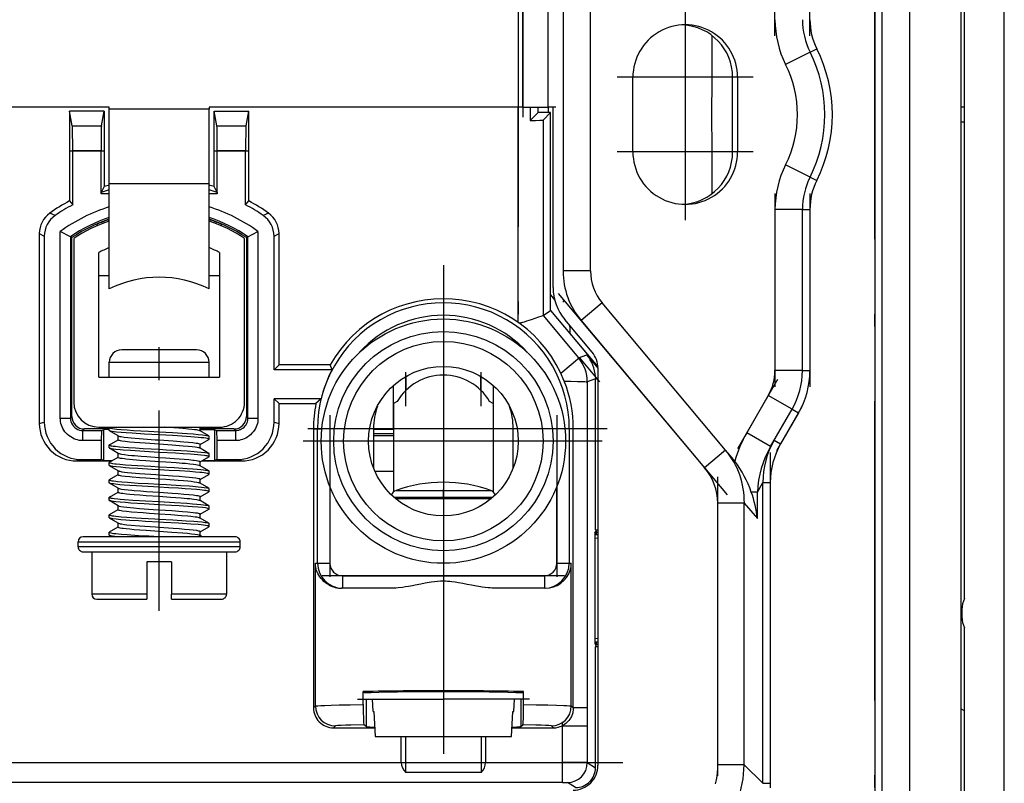
# Model space of a CAD drawing. Extents: x 0 to 420, y 0 to 297.
# Drawn here: x 269 to 308, y 100 to 131 of the extents above; entities that cross this region are included whole.
import ezdxf

# ---------------------------------------------------------------- set-up
doc = ezdxf.new("R2010")
doc.units = 0
doc.linetypes.add('DASHDOT', pattern=[18.5, 12, -3, 0.5, -3])
doc.layers.get('0').update_dxf_attribs({"linetype": 'CONTINUOUS'})

msp = doc.modelspace()

# ---------------------------------------------------------------- linework, layer by layer
at = {"color": 7, "linetype": 'DASHDOT'}
for p, q in [((303.243774, 84.95961), (303.243774, 168.95961)), ((304.643768, 168.959656), (304.643768, 84.959053)), ((299.243774, 130.119873), (299.243774, 137.875534)), ((300.643768, 130.119873), (300.643768, 137.875534)), ((288.939911, 134.459641), (288.939911, 117.16478)), ((290.743774, 134.48613), (290.743774, 119.432587)), ((289.131287, 131.659653), (289.131287, 126.859047)), ((295.643768, 131.189606), (295.643768, 125.729607)), ((298.373779, 128.45961), (292.913788, 128.45961)), ((295.643768, 128.189606), (295.643768, 122.729607)), ((270.943848, 125.510925), (272.343719, 125.510925)), ((276.743866, 125.510925), (278.143707, 125.510925)), ((298.373779, 125.45961), (292.913788, 125.45961)), ((299.243774, 123.799393), (299.243774, 116.043129)), ((300.643768, 123.799393), (300.643768, 116.043129)), ((285.943787, 120.92337), (285.943787, 107.795837)), ((285.943787, 120.229607), (285.943787, 107.489609)), ((297.332855, 111.706696), (290.556152, 119.782837)), ((274.543793, 116.311417), (274.543793, 117.631409)), ((291.401855, 117.207687), (292.211243, 116.243126)), ((284.443787, 115.257996), (284.443787, 116.62339)), ((287.443787, 116.623444), (287.443787, 115.257446)), ((299.347687, 116.33403), (297.743469, 113.555458)), ((274.543793, 107.051758), (274.543793, 115.087608)), ((299.320892, 113.48764), (300.337982, 115.249283)), ((281.394623, 114.899658), (281.394623, 108.419052)), ((290.49295, 114.899658), (290.49295, 108.419052)), ((292.507538, 114.359604), (279.380005, 114.359604)), ((292.313782, 113.859604), (279.573792, 113.859604)), ((299.049591, 113.40509), (299.049591, 98.927155)), ((296.943787, 112.42762), (296.943787, 99.827515)), ((285.943787, 111.527122), (285.943787, 111.916939)), ((285.943787, 109.654602), (285.943787, 101.314606)), ((290.802643, 108.45961), (281.08493, 108.45961)), ((290.716797, 100.815704), (290.716797, 102.594566)), ((264.02301, 100.966507), (293.143494, 100.966507))]:
    msp.add_line(p, q, dxfattribs=at)
at = {"color": 7}
for p, q in [((308.441162, 84.960854), (308.441162, 168.958359)), ((306.693787, 164.309601), (306.693787, 89.609604)), ((303.243774, 161.95961), (303.243774, 91.95961)), ((303.543793, 91.95961), (303.543793, 161.95961)), ((304.643768, 161.95961), (304.643768, 91.95961)), ((306.843781, 107.545494), (306.843781, 146.373718)), ((290.743774, 133.231659), (290.743774, 120.687546)), ((291.843781, 120.687546), (291.843781, 133.231659)), ((289.131287, 127.259598), (289.131287, 131.259613)), ((290.131134, 131.259613), (290.131134, 127.259598)), ((300.650848, 129.467468), (300.919067, 129.601807)), ((300.650848, 129.467468), (299.667297, 128.974854)), ((293.543793, 125.45961), (293.543793, 128.45961)), ((297.543793, 125.45961), (297.543793, 128.45961)), ((297.743774, 128.45961), (297.743774, 125.45961)), ((272.543793, 127.259598), (241.756271, 127.259598)), ((272.543793, 127.1716), (272.543793, 127.259598)), ((276.543793, 127.1716), (272.543793, 127.1716)), ((272.543793, 124.191147), (272.543793, 127.1716)), ((289.131287, 127.259598), (276.543793, 127.259598)), ((276.543793, 127.259598), (276.543793, 127.1716)), ((276.543793, 124.191147), (276.543793, 127.1716)), ((288.939911, 118.622604), (288.939911, 127.259659)), ((289.131287, 127.259598), (290.131134, 127.259598)), ((289.424805, 127.259598), (289.424805, 126.724739)), ((289.743774, 127.043823), (289.743774, 127.259598)), ((290.449158, 127.259598), (290.131134, 127.259598)), ((290.143768, 127.259598), (290.143768, 127.043945)), ((290.343781, 120.023453), (290.343781, 127.259598)), ((306.843781, 127.259605), (306.693787, 127.259605)), ((270.943787, 127.092171), (270.943787, 123.493958)), ((272.343781, 127.092171), (270.943787, 127.092171)), ((271.060516, 126.507118), (270.943787, 127.092171)), ((272.227051, 126.507118), (272.343781, 127.092171)), ((272.343781, 127.092171), (272.343781, 124.07695)), ((276.743774, 124.07695), (276.743774, 127.092171)), ((276.743774, 127.092171), (278.143768, 127.092171)), ((276.860504, 126.507118), (276.743774, 127.092171)), ((278.027069, 126.507118), (278.143768, 127.092171)), ((278.143768, 123.493958), (278.143768, 127.092171)), ((289.743774, 127.043823), (289.424805, 126.724739)), ((290.243774, 127.043976), (289.743774, 127.043823)), ((290.243774, 127.043976), (289.939758, 126.739853)), ((290.243774, 119.103546), (290.243774, 127.043976)), ((271.060516, 126.507118), (272.227051, 126.507118)), ((276.860504, 126.507118), (278.027069, 126.507118)), ((289.939758, 126.739853), (289.939758, 118.89827)), ((306.843781, 126.659607), (306.693787, 126.659607)), ((271.076447, 123.339256), (271.076447, 125.510925)), ((272.211121, 125.510925), (271.076447, 125.510925)), ((272.211121, 123.780006), (272.211121, 125.510925)), ((276.876434, 123.780006), (276.876434, 125.510925)), ((278.011108, 125.510925), (276.876434, 125.510925)), ((278.011108, 123.339256), (278.011108, 125.510925)), ((300.650848, 124.451752), (299.667297, 124.944366)), ((300.650848, 124.451752), (300.919067, 124.317398)), ((272.343781, 124.07695), (272.213379, 123.830276)), ((272.543793, 119.976067), (272.543793, 124.191147)), ((272.543793, 124.191147), (276.543793, 124.191147)), ((276.543793, 119.976067), (276.543793, 124.191147)), ((276.874176, 123.830276), (276.743774, 124.07695)), ((272.213379, 123.830276), (272.211121, 123.780006)), ((272.543793, 123.780006), (272.211121, 123.780006)), ((276.876434, 123.780006), (276.543793, 123.780006)), ((276.874176, 123.830276), (276.876434, 123.780006)), ((270.943787, 123.493958), (271.076447, 123.339256)), ((278.011108, 123.339256), (278.143768, 123.493958)), ((270.370636, 122.911545), (270.158508, 123.006241)), ((278.929077, 123.006241), (278.716919, 122.911545)), ((299.243774, 123.15303), (299.243774, 116.689987)), ((300.343781, 123.15303), (299.243774, 123.15303)), ((300.343781, 116.689987), (300.343781, 123.15303)), ((300.343781, 123.15303), (300.643768, 123.15303)), ((300.643768, 123.15303), (300.643768, 116.689987)), ((272.043793, 122.559235), (272.043793, 122.495026)), ((277.043793, 122.495041), (277.043793, 122.559235)), ((269.73703, 122.190765), (269.73703, 114.564461)), ((269.73703, 122.190765), (269.936035, 122.086914)), ((269.936035, 122.086914), (269.936035, 114.617523)), ((270.579681, 114.785797), (270.579681, 122.271301)), ((270.983185, 122.061829), (270.579681, 122.271301)), ((270.983185, 122.061829), (270.983185, 114.785797)), ((271.046021, 122.02845), (270.983185, 122.061829)), ((278.041565, 122.02845), (278.10437, 122.061829)), ((278.10437, 122.061829), (278.507874, 122.271301)), ((278.10437, 114.785797), (278.10437, 122.061829)), ((278.507874, 122.271301), (278.507874, 114.785797)), ((279.15152, 122.086914), (279.350525, 122.190765)), ((279.15152, 116.718437), (279.15152, 122.086914)), ((279.350525, 116.91745), (279.350525, 122.190765)), ((271.046021, 114.848625), (271.046021, 122.02845)), ((271.118774, 121.989525), (271.118774, 115.421417)), ((277.968781, 115.421417), (277.968781, 121.989525)), ((278.041565, 122.02845), (278.041565, 114.848625)), ((272.118774, 116.421417), (272.118774, 121.421341)), ((272.543793, 121.006287), (272.543793, 121.621414)), ((276.968781, 121.421341), (276.968781, 116.421417)), ((272.118774, 120.506287), (272.543793, 120.506287)), ((276.543793, 120.506287), (276.968781, 120.506287)), ((291.843781, 120.687546), (290.743774, 120.687546)), ((290.243774, 119.726212), (290.404388, 119.53479)), ((292.311707, 119.40197), (291.469055, 118.694901)), ((297.262604, 113.501694), (292.311707, 119.40197)), ((289.939331, 118.898224), (291.365662, 117.198746)), ((289.939758, 118.89827), (290.243774, 119.103546)), ((290.243774, 119.103546), (292.142303, 116.840988)), ((291.909821, 117.429169), (290.811707, 118.737877)), ((291.018463, 118.439064), (291.016998, 118.493195)), ((291.469055, 118.694901), (296.419952, 112.794632)), ((291.018463, 118.439064), (291.018463, 118.180298)), ((291.018463, 118.180298), (291.778473, 117.274567)), ((274.543793, 117.521408), (273.043793, 117.521408)), ((276.043793, 117.521408), (274.543793, 117.521408)), ((291.365662, 117.198746), (291.699066, 117.320099)), ((291.699066, 117.320099), (292.143768, 116.790131)), ((272.543793, 117.021408), (274.543793, 117.021408)), ((272.543793, 116.421417), (272.543793, 117.021408)), ((274.543793, 117.021408), (276.543793, 117.021408)), ((276.543793, 116.421417), (276.543793, 117.021408)), ((279.15152, 116.718437), (279.350525, 116.91745)), ((281.404236, 116.91745), (279.350525, 116.91745)), ((281.47699, 116.718437), (281.404236, 116.91745)), ((281.47699, 116.718437), (279.15152, 116.718437)), ((292.143768, 116.786385), (292.143768, 100.859604)), ((300.343781, 116.689987), (299.243774, 116.689987)), ((300.343781, 116.689987), (300.643768, 116.689987)), ((272.118774, 116.421417), (276.968781, 116.421417)), ((284.443787, 116.457687), (284.443787, 115.899902)), ((287.443787, 115.899902), (287.443787, 116.457687)), ((291.716492, 116.234772), (291.714447, 114.359604)), ((292.043793, 116.353889), (291.716492, 116.234772)), ((292.143799, 116.323502), (292.040955, 116.44606)), ((292.040955, 116.44606), (292.043793, 116.353889)), ((292.043793, 110.304886), (292.043793, 116.353889)), ((283.943787, 115.371773), (283.943787, 116.095673)), ((283.943787, 114.321533), (283.943787, 116.09565)), ((287.943787, 116.095673), (287.943787, 115.371773)), ((279.350525, 115.364395), (279.15152, 115.5634)), ((281.037964, 115.5634), (279.15152, 115.5634)), ((279.15152, 114.617523), (279.15152, 115.5634)), ((279.350525, 115.364395), (280.831024, 115.364395)), ((279.350525, 114.564461), (279.350525, 115.364395)), ((281.037964, 115.5634), (280.831024, 115.364395)), ((283.943787, 115.371773), (283.943787, 111.825134)), ((284.091431, 115.45108), (283.944, 115.371902)), ((287.943542, 115.37191), (287.796143, 115.45108)), ((287.943787, 115.371773), (287.943787, 111.825142)), ((298.97583, 115.68998), (298.115295, 114.199509)), ((299.928467, 115.139984), (298.97583, 115.68998)), ((299.067932, 113.649506), (299.928467, 115.139984)), ((300.188263, 114.989983), (299.470612, 113.746941)), ((299.928467, 115.139984), (300.188263, 114.989983)), ((269.73703, 114.564461), (269.936035, 114.617523)), ((270.579681, 114.785797), (270.983185, 114.785797)), ((270.983185, 114.785797), (271.046021, 114.848625)), ((278.041565, 114.848625), (278.10437, 114.785797)), ((278.10437, 114.785797), (278.507874, 114.785797)), ((279.15152, 114.617523), (279.350525, 114.564461)), ((271.54599, 114.348648), (271.483154, 114.285812)), ((271.483154, 114.285812), (272.229065, 114.285812)), ((271.483154, 113.882324), (271.483154, 114.285812)), ((272.543793, 114.348648), (271.54599, 114.348648)), ((272.118774, 114.421417), (276.968781, 114.421417)), ((272.229065, 114.285812), (272.218567, 113.882324)), ((272.229065, 114.285812), (272.323395, 114.317245)), ((272.323395, 113.089813), (272.323395, 114.317245)), ((272.543793, 114.28511), (272.543793, 114.407883)), ((272.904327, 114.070419), (272.552307, 114.274765)), ((276.535217, 114.068077), (276.18338, 114.272331)), ((276.193787, 114.259735), (276.193787, 114.42141)), ((277.541565, 114.348648), (276.193787, 114.348648)), ((276.76416, 114.317245), (276.858521, 114.285812)), ((276.76416, 114.317245), (276.76416, 113.089813)), ((276.868988, 113.882324), (276.858521, 114.285812)), ((276.858521, 114.285812), (277.604401, 114.285812)), ((277.604401, 114.285812), (277.541565, 114.348648)), ((277.604401, 114.285812), (277.604401, 113.882324)), ((280.733215, 114.359604), (280.733215, 103.159431)), ((280.733215, 114.359604), (280.894714, 114.359604)), ((280.894714, 108.95961), (280.894714, 114.359604)), ((280.894714, 114.359604), (281.069366, 114.359604)), ((283.143768, 114.359604), (283.143768, 112.782578)), ((283.943787, 114.321533), (283.143799, 114.321533)), ((283.943787, 114.148468), (283.143799, 114.148468)), ((288.743774, 112.78257), (288.743774, 114.359604)), ((290.992828, 114.359604), (290.818207, 114.359604)), ((291.154358, 114.359604), (290.992828, 114.359604)), ((290.992828, 114.359604), (290.992828, 108.95961)), ((291.154358, 103.159431), (291.154358, 114.359604)), ((291.714447, 114.359604), (291.154358, 114.359604)), ((291.714447, 114.359604), (291.714447, 103.159431)), ((299.067932, 113.649506), (298.115295, 114.199509)), ((272.218567, 113.882324), (271.483154, 113.882324)), ((272.218567, 113.882324), (272.218567, 113.11776)), ((272.55246, 113.71814), (272.893799, 113.916283)), ((272.893799, 113.909904), (272.893799, 114.082733)), ((276.193787, 113.726547), (276.535217, 113.924744)), ((276.543793, 113.935226), (276.543793, 114.057808)), ((277.604401, 113.882324), (276.868988, 113.882324)), ((276.868988, 113.11776), (276.868988, 113.882324)), ((283.143799, 114.085251), (283.943787, 114.085251)), ((283.143799, 114.085251), (283.943787, 114.085251)), ((283.943787, 113.859604), (283.143799, 113.859604)), ((299.210785, 113.896942), (299.470612, 113.746941)), ((272.543793, 113.584854), (272.543793, 113.707993)), ((272.904236, 113.370461), (272.55246, 113.574677)), ((272.893799, 113.209732), (272.893799, 113.383072)), ((276.535187, 113.368095), (276.183258, 113.572388)), ((276.193787, 113.560059), (276.193787, 113.732986)), ((276.543793, 113.234955), (276.543793, 113.357674)), ((297.262604, 113.501694), (296.419952, 112.794632)), ((297.524506, 113.189575), (297.262604, 113.501694)), ((271.436279, 113.11776), (271.237274, 113.064697)), ((271.237274, 113.064697), (272.63266, 113.064697)), ((271.436279, 113.11776), (272.218567, 113.11776)), ((272.323395, 113.089813), (272.218567, 113.11776)), ((272.543793, 112.885231), (272.543793, 113.007675)), ((272.552307, 113.018066), (272.893799, 113.216286)), ((276.193787, 113.026543), (276.535217, 113.224739)), ((276.193787, 112.859848), (276.193787, 113.032806)), ((276.259521, 113.064697), (277.850281, 113.064697)), ((276.868988, 113.11776), (276.76416, 113.089813)), ((276.868988, 113.11776), (277.651276, 113.11776)), ((277.850281, 113.064697), (277.651276, 113.11776)), ((272.904205, 112.670486), (272.552307, 112.874763)), ((272.893799, 112.510086), (272.893799, 112.682785)), ((276.535126, 112.668129), (276.183411, 112.872314)), ((276.543793, 112.534966), (276.543793, 112.65802)), ((283.194244, 112.659607), (283.943787, 112.659607)), ((272.543793, 112.18483), (272.543793, 112.307816)), ((272.552429, 112.318138), (272.893799, 112.516281)), ((272.904297, 111.970436), (272.552429, 112.174698)), ((276.535248, 111.968063), (276.183258, 112.172394)), ((276.193787, 112.326546), (276.535126, 112.524689)), ((276.193848, 112.16011), (276.193787, 112.333061)), ((298.537689, 111.817429), (298.757751, 112.198593)), ((298.757751, 100.134155), (298.757751, 112.198593)), ((298.757751, 112.198593), (299.049591, 112.198593)), ((299.049591, 112.198593), (299.049591, 100.134155)), ((272.552399, 111.618111), (272.893799, 111.816284)), ((272.893799, 111.809746), (272.893799, 111.982941)), ((276.193787, 111.626541), (276.535248, 111.82476)), ((276.543793, 111.835159), (276.543793, 111.957611)), ((281.394623, 112.038864), (281.394623, 108.95961)), ((284.044006, 111.88446), (285.943787, 111.88446)), ((285.943787, 111.88446), (287.843567, 111.88446)), ((290.49295, 108.95961), (290.49295, 112.038864)), ((298.537689, 111.817429), (298.29129, 111.817429)), ((298.537689, 110.753357), (298.537689, 111.817429)), ((272.543793, 111.485115), (272.543793, 111.607918)), ((272.904144, 111.270523), (272.552399, 111.474716)), ((276.535095, 111.26815), (276.18335, 111.472343)), ((276.193787, 111.460007), (276.193787, 111.632744)), ((285.943787, 111.601532), (283.968689, 111.601532)), ((284.017639, 111.559608), (287.869934, 111.559608)), ((287.918884, 111.601532), (285.943787, 111.601532)), ((298.013855, 111.377609), (296.943787, 111.377609)), ((296.943787, 111.377609), (296.943787, 100.878021)), ((298.013855, 111.377609), (298.537689, 110.753357)), ((298.013855, 100.878021), (298.013855, 111.377609)), ((272.552338, 110.918076), (272.893799, 111.116287)), ((272.893799, 111.110001), (272.893799, 111.282906)), ((276.193787, 110.926544), (276.535065, 111.124664)), ((276.543793, 111.134811), (276.543793, 111.257935)), ((272.543793, 110.785034), (272.543793, 110.907608)), ((272.904358, 110.570404), (272.552338, 110.77475)), ((272.893799, 110.409889), (272.893799, 110.582794)), ((276.535217, 110.568077), (276.18335, 110.772346)), ((276.193787, 110.75975), (276.193787, 110.933029)), ((272.543793, 110.084862), (272.543793, 110.208023)), ((272.552521, 110.218185), (272.893799, 110.416283)), ((276.193787, 110.22654), (276.535217, 110.424744)), ((276.193787, 110.060081), (276.193787, 110.232849)), ((276.543793, 110.435188), (276.543793, 110.557922)), ((292.023895, 110.179939), (292.066406, 110.250854)), ((292.043793, 110.304886), (292.143799, 110.304886)), ((292.043793, 110.304886), (292.066406, 110.250854)), ((292.066406, 110.250854), (292.0867, 110.202415)), ((292.0867, 110.109451), (292.0867, 110.202415)), ((292.0867, 110.202415), (292.143799, 110.202415)), ((271.293793, 109.821411), (274.543793, 109.821411)), ((271.293793, 109.621414), (271.293793, 109.821411)), ((274.543793, 110.021416), (271.493774, 110.021416)), ((272.644653, 110.021202), (272.55246, 110.074677)), ((274.543793, 110.033012), (274.745667, 110.021416)), ((277.593781, 110.021416), (274.543793, 110.021416)), ((274.543793, 109.821411), (277.793793, 109.821411)), ((276.270905, 110.021477), (276.183319, 110.072357)), ((277.793793, 109.621414), (277.793793, 109.821411)), ((292.023895, 110.179939), (292.023895, 105.739273)), ((292.023895, 110.109451), (292.143799, 110.109451)), ((292.023895, 109.962936), (292.143799, 109.97805)), ((274.543793, 109.621414), (271.293793, 109.621414)), ((271.493774, 109.421417), (274.543793, 109.421417)), ((271.843781, 109.421417), (271.843781, 107.721413)), ((277.793793, 109.621414), (274.543793, 109.621414)), ((274.543793, 109.421417), (277.593781, 109.421417)), ((277.243774, 109.421417), (277.243774, 107.721413)), ((274.043793, 109.021416), (274.043793, 107.721413)), ((274.543793, 109.021416), (274.043793, 109.021416)), ((275.043793, 109.021416), (274.543793, 109.021416)), ((275.043793, 109.021416), (275.043793, 107.721413)), ((280.812683, 103.238899), (280.812683, 108.95961)), ((280.812683, 108.95961), (280.894714, 108.95961)), ((280.894714, 108.95961), (281.394623, 108.95961)), ((290.49295, 108.95961), (290.992828, 108.95961)), ((290.992828, 108.95961), (291.07489, 108.95961)), ((291.07489, 103.238899), (291.07489, 108.95961)), ((281.894714, 108.45961), (289.992828, 108.45961)), ((281.894714, 108.45961), (281.894714, 107.95961)), ((289.992828, 108.45961), (289.992828, 107.95961)), ((281.894714, 107.95961), (281.862732, 107.95961)), ((283.827759, 107.95961), (281.894714, 107.95961)), ((289.992828, 107.95961), (288.059784, 107.95961)), ((290.024841, 107.95961), (289.992828, 107.95961)), ((274.043793, 107.721413), (271.843781, 107.721413)), ((272.043793, 107.521416), (274.043793, 107.521416)), ((274.043793, 107.721413), (274.043793, 107.521515)), ((277.243774, 107.721413), (275.043793, 107.721413)), ((275.043793, 107.521805), (275.043793, 107.721413)), ((275.043793, 107.521416), (277.043793, 107.521416)), ((306.743774, 107.109604), (306.743774, 106.809608)), ((306.843781, 85.559608), (306.843781, 106.373718)), ((292.023895, 105.956276), (292.143799, 105.941162)), ((292.023895, 105.809769), (292.143799, 105.809769)), ((292.023895, 105.739273), (292.066406, 105.668358)), ((292.043793, 105.614326), (292.066406, 105.668358)), ((292.143799, 105.614326), (292.043793, 105.614326)), ((292.043793, 100.75946), (292.043793, 105.614326)), ((292.055084, 105.66835), (292.0867, 105.716797)), ((292.0867, 105.716797), (292.0867, 105.809769)), ((292.0867, 105.716797), (292.143799, 105.716797)), ((282.493774, 103.509605), (285.943787, 103.509605)), ((282.727631, 103.293999), (282.727631, 103.816185)), ((282.727631, 103.816185), (282.78421, 103.759605)), ((282.843781, 103.509605), (282.843781, 102.41407)), ((283.121918, 103.009605), (283.096893, 103.509605)), ((289.393768, 103.509605), (285.943787, 103.509605)), ((288.765656, 103.009605), (288.790649, 103.509605)), ((289.043793, 103.509605), (289.043793, 102.41407)), ((289.159943, 103.816185), (289.103363, 103.759605)), ((289.159943, 103.293999), (289.159943, 103.816185)), ((280.733215, 103.159431), (280.812683, 103.238899)), ((280.812683, 103.238899), (280.812683, 103.236526)), ((291.07489, 103.238899), (291.154358, 103.159431)), ((291.714447, 103.159431), (291.154358, 103.159431)), ((291.714447, 103.159431), (291.715302, 102.876007)), ((306.840027, 103.04335), (306.693787, 103.126633)), ((283.121918, 103.009605), (283.15802, 103.009605)), ((283.15802, 103.009605), (283.208679, 102.009605)), ((283.15802, 103.009605), (283.208679, 102.009605)), ((288.678894, 102.009605), (288.729553, 103.009605)), ((288.729553, 103.009605), (288.765656, 103.009605)), ((291.715302, 102.876007), (291.716583, 102.446327)), ((281.611267, 102.437836), (281.533051, 102.359604)), ((281.533051, 102.359604), (283.190948, 102.359604)), ((282.843781, 102.41407), (282.754791, 102.485252)), ((288.696625, 102.359604), (290.354523, 102.359604)), ((289.043793, 102.41407), (289.132782, 102.485252)), ((290.354523, 102.359604), (290.276306, 102.437836)), ((290.716797, 100.966507), (290.716797, 102.446327)), ((290.716797, 102.446327), (291.716583, 102.446327)), ((291.716583, 102.446327), (291.716583, 100.963943)), ((283.208679, 102.009605), (285.943787, 102.009605)), ((284.255585, 100.966507), (284.255585, 102.009605)), ((284.420624, 102.009605), (284.420624, 100.579208)), ((285.943787, 102.009605), (288.678894, 102.009605)), ((287.466949, 100.579208), (287.466949, 102.009605)), ((287.631989, 102.009605), (287.631989, 100.966507)), ((266.449799, 100.966507), (284.255585, 100.966507)), ((287.631989, 100.966507), (290.716797, 100.966507)), ((290.716797, 100.16658), (290.716797, 100.966507)), ((291.716583, 100.963943), (292.043793, 100.75946)), ((298.013855, 100.878021), (296.943787, 100.878021)), ((298.757751, 100.134155), (298.013855, 100.878021)), ((284.420624, 100.579208), (287.466949, 100.579208)), ((290.716797, 100.16658), (268.102631, 100.16658)), ((290.716797, 100.16658), (290.916443, 100.164093)), ((291.243835, 99.95961), (290.916748, 100.164017)), ((298.757751, 100.134155), (299.049591, 100.134155))]:
    msp.add_line(p, q, dxfattribs=at)
for points in [[(271.076447, 125.510925), (271.075439, 125.845963), (271.072357, 126.152176), (271.068024, 126.366554), (271.065369, 126.441696), (271.062164, 126.494125), (271.060516, 126.507118)], [(272.227051, 126.507118), (272.225586, 126.496193), (272.222778, 126.453766), (272.220154, 126.386139), (272.215759, 126.189728), (272.21228, 125.869926), (272.211121, 125.510925)], [(276.876434, 125.510925), (276.875427, 125.845963), (276.872375, 126.152176), (276.868011, 126.366554), (276.865356, 126.441696), (276.862183, 126.494125), (276.860504, 126.507118)], [(278.027069, 126.507118), (278.025604, 126.496193), (278.022766, 126.453766), (278.020142, 126.386139), (278.015778, 126.189728), (278.012299, 125.869926), (278.011108, 125.510925)], [(289.424805, 126.724739), (289.64093, 126.727631), (289.811554, 126.731567), (289.915649, 126.736336), (289.936279, 126.738678), (289.939117, 126.739464), (289.939758, 126.739853)], [(288.94046, 118.622421), (288.953522, 118.614822), (288.967987, 118.609741), (288.991089, 118.606506), (289.006653, 118.606567), (289.036926, 118.609482), (289.06366, 118.61412), (289.090179, 118.620285), (289.125244, 118.630035), (289.193573, 118.651093), (289.290375, 118.68232), (289.477264, 118.746201), (289.770844, 118.846771), (289.871002, 118.879501), (289.929321, 118.89666), (289.937408, 118.898224), (289.939331, 118.898239)], [(290.656281, 116.582748), (291.065369, 116.930328), (291.237671, 117.079956), (291.335724, 117.168015), (291.359558, 117.191139), (291.364868, 117.19725), (291.36554, 117.198364), (291.365662, 117.198746)], [(290.793488, 116.264938), (291.060455, 116.263), (291.323303, 116.258469), (291.544861, 116.251228), (291.619415, 116.247238), (291.674133, 116.242905), (291.706604, 116.238434), (291.714874, 116.235977), (291.716125, 116.235168), (291.716492, 116.234772)], [(271.483154, 113.882324), (271.409607, 113.883942), (271.336853, 113.89225), (271.265289, 113.90699), (271.195374, 113.927864), (271.127502, 113.954536), (271.062012, 113.986687), (270.994843, 114.026878), (270.931244, 114.072601), (270.871582, 114.123444), (270.816315, 114.179039), (270.765778, 114.238983), (270.720428, 114.302902), (270.682892, 114.366203), (270.650635, 114.432343), (270.623962, 114.500977), (270.60321, 114.571724), (270.588776, 114.644188), (270.580902, 114.717941), (270.579681, 114.785797)], [(270.983154, 114.785789), (270.988281, 114.714653), (271.003418, 114.644951), (271.028381, 114.578117), (271.062561, 114.515495), (271.105347, 114.458397), (271.155762, 114.407951), (271.212891, 114.365196), (271.275452, 114.331017), (271.342285, 114.306084), (271.411987, 114.290916), (271.483154, 114.28582)], [(278.507874, 114.785797), (278.506256, 114.712242), (278.497955, 114.639465), (278.483215, 114.567909), (278.462341, 114.497993), (278.435669, 114.430115), (278.403503, 114.364647), (278.363312, 114.297478), (278.317596, 114.233871), (278.266754, 114.174225), (278.211151, 114.118942), (278.151215, 114.06842), (278.08728, 114.023064), (278.023987, 113.985535), (277.957855, 113.953262), (277.889221, 113.926582), (277.818481, 113.905853), (277.746002, 113.891411), (277.672241, 113.883545), (277.604401, 113.882324)], [(277.604401, 114.285812), (277.652161, 114.287186), (277.699158, 114.293625), (277.745056, 114.304871), (277.789551, 114.320648), (277.818268, 114.333542), (277.8461, 114.348221), (277.898804, 114.382614), (277.94696, 114.42305), (277.989929, 114.468933), (278.02713, 114.519608), (278.057831, 114.574379), (278.070557, 114.603088), (278.08136, 114.632561), (278.094818, 114.682381), (278.102631, 114.733665), (278.10437, 114.785797)], [(272.543823, 114.407982), (272.54541, 114.403442), (272.550171, 114.398849), (272.558258, 114.394119), (272.577667, 114.386681), (272.606262, 114.379013), (272.669952, 114.366859), (272.748962, 114.355728), (272.840851, 114.345406), (273.021057, 114.328987), (273.254517, 114.310608), (273.514099, 114.292107), (273.805786, 114.273643), (274.116302, 114.25621), (274.543793, 114.233002)], [(274.543793, 114.10981), (273.961548, 114.144005), (273.460663, 114.174522), (273.226776, 114.1903), (273.017456, 114.207054), (272.834045, 114.225204), (272.73996, 114.23645), (272.662262, 114.24762), (272.603271, 114.258583), (272.564209, 114.269363), (272.552307, 114.274765)], [(274.543793, 114.233002), (275.084412, 114.201294), (275.666779, 114.165695), (275.906586, 114.149124), (276.11084, 114.13205), (276.284851, 114.114075), (276.37146, 114.10321), (276.440887, 114.092628), (276.494507, 114.081886), (276.525299, 114.072716), (276.535217, 114.068077)], [(276.18338, 114.272331), (276.164459, 114.280533), (276.136566, 114.288643), (276.100189, 114.296738), (276.036163, 114.30806), (275.957458, 114.319504), (275.84967, 114.332794), (275.726135, 114.345818), (275.49585, 114.365936), (275.328033, 114.378838), (274.741516, 114.421402)], [(276.193787, 114.329002), (276.538269, 114.32486), (276.657532, 114.322433), (276.734192, 114.319839), (276.76236, 114.317665), (276.76416, 114.317245)], [(274.543793, 113.735023), (273.98584, 113.772438), (273.556305, 113.805931), (273.362518, 113.823738), (273.18219, 113.842537), (273.047638, 113.860367), (272.993195, 113.870003), (272.950592, 113.879852), (272.928284, 113.88665), (272.911469, 113.893463), (272.901794, 113.899025), (272.895874, 113.904564), (272.893829, 113.910072)], [(272.904327, 114.070419), (272.916473, 114.064713), (272.932373, 114.059296), (272.970032, 114.049805), (273.021179, 114.039894), (273.142517, 114.021645), (273.289917, 114.004288), (273.421204, 113.991364), (273.740631, 113.965446), (274.387085, 113.91861), (274.543762, 113.907806)], [(274.543762, 113.907806), (275.100067, 113.870514), (275.531982, 113.836815), (275.724884, 113.819092), (275.893738, 113.801628), (276.026733, 113.784485), (276.0802, 113.775505), (276.122437, 113.766632), (276.155304, 113.75753), (276.178345, 113.748322), (276.186981, 113.743011), (276.192108, 113.737793), (276.193787, 113.732773)], [(276.543823, 113.934883), (276.542297, 113.939293), (276.537567, 113.943848), (276.529633, 113.948479), (276.508179, 113.956619), (276.478088, 113.964508), (276.414246, 113.97644), (276.331177, 113.987976), (276.231903, 113.998947), (276.109833, 114.010231), (275.820557, 114.033165), (275.274902, 114.06958), (275.080383, 114.080704), (274.543793, 114.10981)], [(272.543854, 113.70826), (272.545258, 113.703812), (272.547913, 113.700836), (272.557098, 113.694916), (272.579254, 113.686317), (272.609589, 113.678238), (272.647827, 113.670547), (272.703888, 113.661697), (272.775879, 113.652542), (272.952881, 113.634857), (273.121979, 113.620773), (273.318817, 113.605728), (273.595093, 113.586769), (273.900482, 113.568222), (274.543793, 113.532974)], [(274.543762, 113.409882), (273.956024, 113.44429), (273.400208, 113.478508), (273.104095, 113.499664), (272.973846, 113.510956), (272.801086, 113.528954), (272.706757, 113.541), (272.632812, 113.552689), (272.597107, 113.559952), (272.57019, 113.567245), (272.55246, 113.574677)], [(272.904236, 113.370461), (272.916901, 113.364563), (272.934357, 113.358704), (272.977478, 113.348175), (273.034637, 113.337593), (273.15387, 113.320221), (273.295166, 113.303749), (273.449829, 113.288757), (273.560394, 113.279388), (273.821594, 113.259415), (274.052155, 113.242546), (274.543762, 113.207764)], [(276.543793, 113.234856), (276.543091, 113.237793), (276.537567, 113.243729), (276.524292, 113.250771), (276.503937, 113.25782), (276.466614, 113.267014), (276.417786, 113.275993), (276.358826, 113.284569), (276.211792, 113.300835), (276.088257, 113.311943), (275.801636, 113.33461), (275.512878, 113.354759), (275.198303, 113.373955), (274.543762, 113.409882)], [(276.183258, 113.572388), (276.168335, 113.579147), (276.148071, 113.585571), (276.12326, 113.591736), (276.064453, 113.603226), (275.990662, 113.614815), (275.867554, 113.630753), (275.708008, 113.647568), (275.510132, 113.664757), (275.065308, 113.698181), (274.543793, 113.735023)], [(274.543793, 113.532974), (274.839294, 113.515999), (275.413239, 113.481438), (275.671509, 113.465393), (275.941711, 113.44651), (276.062958, 113.436462), (276.233093, 113.41983), (276.3797, 113.401993), (276.467804, 113.387695), (276.499756, 113.380615), (276.521149, 113.374275), (276.535187, 113.368095)], [(272.543732, 113.007965), (272.544373, 113.005203), (272.549469, 112.999435), (272.557648, 112.994568), (272.583984, 112.984909), (272.62558, 112.974854), (272.678345, 112.965492), (272.762024, 112.954071), (272.824585, 112.947083), (272.969635, 112.933411), (273.187531, 112.915718), (273.677795, 112.881409), (274.212891, 112.850998), (274.543793, 112.832962)], [(274.543793, 113.035088), (274.009308, 113.070709), (273.772827, 113.088135), (273.360626, 113.123894), (273.212433, 113.139038), (273.147034, 113.146637), (273.060944, 113.158379), (272.998932, 113.169006), (272.950745, 113.179893), (272.916931, 113.190933), (272.905487, 113.196503), (272.897797, 113.20211), (272.894043, 113.207779), (272.893738, 113.210007)], [(274.543762, 113.207764), (274.796539, 113.19104), (275.138794, 113.167763), (275.539978, 113.136139), (275.736115, 113.11808), (275.887756, 113.102394), (275.95163, 113.094788), (276.036987, 113.082825), (276.093201, 113.072983), (276.137238, 113.06295), (276.159698, 113.056152), (276.17691, 113.049133), (276.186066, 113.043747), (276.191711, 113.038414), (276.193726, 113.033211)], [(276.183411, 112.872314), (276.164093, 112.880661), (276.134857, 112.889076), (276.080994, 112.900406), (276.011108, 112.911888), (275.926941, 112.923454), (275.770752, 112.941338), (275.593628, 112.957855), (275.468567, 112.968094), (275.221375, 112.986725), (274.809174, 113.016586), (274.543793, 113.035088)], [(274.543762, 112.709824), (274.256927, 112.726326), (273.693054, 112.760223), (273.357025, 112.781258), (273.199005, 112.792328), (272.987518, 112.809753), (272.821106, 112.826706), (272.683289, 112.844353), (272.624878, 112.854103), (272.582611, 112.863533), (272.564697, 112.869156), (272.552307, 112.874763)], [(272.904205, 112.670486), (272.920013, 112.663406), (272.942841, 112.656349), (272.972473, 112.649261), (273.050842, 112.634926), (273.151886, 112.620483), (273.272156, 112.606232), (273.438751, 112.589821), (273.756348, 112.564209), (274.407166, 112.517189), (274.543762, 112.507774)], [(276.543793, 112.534859), (276.542816, 112.538345), (276.541138, 112.540688), (276.535217, 112.54541), (276.520203, 112.552551), (276.497864, 112.559677), (276.468292, 112.566727), (276.417267, 112.576035), (276.35376, 112.585114), (276.251953, 112.596817), (276.174957, 112.604362), (276.004089, 112.618996), (275.770569, 112.636894), (275.354401, 112.664719), (274.939453, 112.688423), (274.543762, 112.709824)], [(274.543793, 112.832962), (275.145325, 112.797699), (275.661072, 112.76606), (275.898193, 112.749756), (276.066803, 112.736122), (276.215149, 112.721825), (276.318726, 112.710022), (276.404053, 112.698479), (276.47998, 112.685188), (276.507843, 112.678452), (276.523773, 112.673325), (276.535126, 112.668129)], [(272.543762, 112.307999), (272.545044, 112.303886), (272.549103, 112.299622), (272.556152, 112.295204), (272.573364, 112.288109), (272.598877, 112.280769), (272.645905, 112.27095), (272.707336, 112.261292), (272.803436, 112.249451), (272.876923, 112.241844), (273.040588, 112.227318), (273.271637, 112.209274), (273.695648, 112.180412), (274.106781, 112.156639), (274.543793, 112.132996)], [(274.543762, 112.00985), (274.084198, 112.036591), (273.641144, 112.063324), (273.372437, 112.08033), (273.142914, 112.096611), (272.960297, 112.112282), (272.791534, 112.130051), (272.707947, 112.140808), (272.643219, 112.150848), (272.593689, 112.160782), (272.562836, 112.169868), (272.552429, 112.174698)], [(274.543793, 112.33503), (274.006531, 112.370987), (273.771332, 112.388252), (273.467285, 112.413857), (273.369568, 112.423019), (273.17926, 112.442886), (273.041321, 112.461426), (272.988525, 112.470963), (272.947968, 112.480537), (272.926666, 112.487183), (272.910736, 112.493805), (272.901611, 112.499168), (272.895935, 112.504547), (272.89386, 112.509949)], [(274.543762, 112.507774), (275.078888, 112.472038), (275.348724, 112.452049), (275.59848, 112.430885), (275.75061, 112.416611), (275.886169, 112.402527), (276.018707, 112.385704), (276.080048, 112.375504), (276.129974, 112.364731), (276.158997, 112.3563), (276.179077, 112.348007), (276.187378, 112.342789), (276.192261, 112.337677), (276.193848, 112.332764)], [(276.183258, 112.172394), (276.171722, 112.177856), (276.155853, 112.183327), (276.114197, 112.193771), (276.058258, 112.204323), (275.949463, 112.220467), (275.830872, 112.234932), (275.690704, 112.249222), (275.516968, 112.264191), (275.306244, 112.280426), (274.812683, 112.316322), (274.543793, 112.33503)], [(274.543793, 111.635063), (274.021423, 111.669876), (273.769989, 111.688324), (273.538147, 111.707581), (273.369415, 111.723099), (273.228638, 111.737289), (273.091827, 111.753822), (273.023193, 111.764496), (272.966797, 111.775887), (272.935303, 111.784317), (272.912903, 111.792664), (272.902313, 111.79847), (272.895905, 111.80426), (272.893982, 111.808098), (272.893738, 111.810013)], [(272.904297, 111.970436), (272.916809, 111.9646), (272.934021, 111.958801), (272.977234, 111.948235), (273.034729, 111.937592), (273.154175, 111.920158), (273.293915, 111.903854), (273.441956, 111.88945), (273.546875, 111.880516), (273.801147, 111.860939), (274.032227, 111.843941), (274.543762, 111.807793)], [(276.543823, 111.834862), (276.542084, 111.839516), (276.536682, 111.844398), (276.527527, 111.849396), (276.512085, 111.855286), (276.468719, 111.866524), (276.420044, 111.875549), (276.363495, 111.883942), (276.272552, 111.894806), (276.168854, 111.904961), (276.040466, 111.91597), (275.823944, 111.932892), (275.588745, 111.949738), (275.317505, 111.967041), (274.935577, 111.988518), (274.543762, 112.00985)], [(274.543762, 111.807793), (275.06665, 111.77285), (275.305267, 111.755402), (275.52948, 111.737076), (275.729095, 111.718742), (275.906403, 111.700172), (276.038666, 111.682602), (276.093811, 111.672913), (276.137299, 111.662933), (276.160492, 111.65583), (276.177979, 111.648529), (276.186798, 111.643127), (276.192047, 111.637825), (276.193726, 111.632713)], [(274.543793, 112.132996), (274.836517, 112.11615), (275.406586, 112.081879), (275.740692, 112.060913), (275.895233, 112.050034), (276.106079, 112.032524), (276.235718, 112.019531), (276.346497, 112.006485), (276.455139, 111.990097), (276.494293, 111.981956), (276.519165, 111.974953), (276.535248, 111.968063)], [(272.543823, 111.608025), (272.544098, 111.606171), (272.546326, 111.602417), (272.553741, 111.59671), (272.56601, 111.590942), (272.586945, 111.58403), (272.614502, 111.577164), (272.668243, 111.567047), (272.735474, 111.557381), (272.889862, 111.540649), (272.977203, 111.532753), (273.156403, 111.518044), (273.487885, 111.493805), (273.995483, 111.462875), (274.543793, 111.432945)], [(274.543762, 111.309891), (273.948853, 111.344711), (273.410156, 111.377808), (273.187775, 111.393105), (272.980957, 111.410278), (272.805939, 111.428406), (272.710358, 111.440475), (272.63501, 111.452271), (272.598633, 111.459595), (272.570862, 111.467041), (272.552399, 111.474716)], [(276.18335, 111.472343), (276.170013, 111.478508), (276.15094, 111.484772), (276.11084, 111.494484), (276.056152, 111.504723), (275.927673, 111.523369), (275.776581, 111.54071), (275.666199, 111.551399), (275.421204, 111.571777), (275.003784, 111.602661), (274.543793, 111.635063)], [(274.543793, 111.432945), (275.156891, 111.397041), (275.655457, 111.366379), (275.883362, 111.350876), (276.055054, 111.337143), (276.208588, 111.322479), (276.316833, 111.310204), (276.405396, 111.298233), (276.480621, 111.285065), (276.508118, 111.278397), (276.523834, 111.273315), (276.535095, 111.26815)], [(274.543793, 110.935081), (274.145966, 110.961365), (273.896423, 110.978851), (273.435303, 111.0168), (273.233429, 111.036789), (273.069855, 111.057068), (273.013855, 111.066147), (272.970062, 111.074989), (272.938416, 111.083282), (272.91452, 111.091972), (272.900513, 111.099899), (272.896271, 111.103935), (272.894073, 111.108017), (272.893799, 111.110062)], [(272.904144, 111.270523), (272.91684, 111.264587), (272.936798, 111.258003), (273.005981, 111.242569), (273.112885, 111.225708), (273.248077, 111.208916), (273.525421, 111.18232), (273.756378, 111.1642), (274.309631, 111.123993), (274.543793, 111.107735)], [(276.543701, 111.134552), (276.543549, 111.136276), (276.541748, 111.139771), (276.535522, 111.145065), (276.525269, 111.15033), (276.494263, 111.160522), (276.452362, 111.16993), (276.40155, 111.178574), (276.278381, 111.194061), (276.10791, 111.210327), (275.882446, 111.228577), (275.339478, 111.265625), (275.034851, 111.283188), (274.543762, 111.309891)], [(274.543793, 111.107735), (275.052887, 111.073868), (275.47702, 111.041504), (275.684387, 111.022995), (275.912109, 110.999542), (276.005341, 110.987564), (276.064575, 110.978256), (276.113586, 110.968651), (276.144806, 110.960793), (276.168579, 110.95282), (276.184601, 110.944817), (276.189667, 110.940826), (276.19278, 110.936867), (276.193848, 110.932945)], [(272.543732, 110.907944), (272.545502, 110.903214), (272.550812, 110.898415), (272.559601, 110.893555), (272.581482, 110.885567), (272.612335, 110.877686), (272.662201, 110.868179), (272.719727, 110.859528), (272.805023, 110.849174), (273.022095, 110.828896), (273.253418, 110.810669), (273.603699, 110.786095), (273.837067, 110.771751), (274.368561, 110.74263), (274.543793, 110.733017)], [(274.543793, 110.60981), (273.994751, 110.642036), (273.71991, 110.658539), (273.373291, 110.680222), (273.212738, 110.691345), (273.000092, 110.708603), (272.822784, 110.726418), (272.685516, 110.744019), (272.626007, 110.753944), (272.581848, 110.763817), (272.564484, 110.769264), (272.552338, 110.77475)], [(276.18335, 110.772346), (276.167023, 110.779633), (276.14386, 110.786743), (276.114349, 110.793777), (276.058655, 110.804329), (275.989746, 110.81501), (275.813293, 110.836845), (275.699097, 110.848389), (275.444366, 110.869957), (275.013824, 110.901878), (274.543793, 110.935081)], [(274.543793, 110.733017), (275.096741, 110.700577), (275.633148, 110.667892), (275.937347, 110.646759), (276.075043, 110.635315), (276.249817, 110.617996), (276.394653, 110.599899), (276.456543, 110.589828), (276.501862, 110.580055), (276.521729, 110.574066), (276.535217, 110.568077)], [(276.543854, 110.434891), (276.542114, 110.439583), (276.536896, 110.444359), (276.528168, 110.449188), (276.506134, 110.45726), (276.475037, 110.465187), (276.406952, 110.4776), (276.323578, 110.488922), (276.229675, 110.499153), (276.108154, 110.510345), (275.808624, 110.534035), (275.312653, 110.567329), (274.717712, 110.600266), (274.543793, 110.60981)], [(272.543854, 110.208023), (272.544128, 110.206192), (272.546295, 110.202461), (272.553589, 110.196793), (272.565613, 110.191116), (272.602173, 110.180054), (272.652679, 110.169716), (272.715057, 110.16011), (272.802521, 110.149467), (272.90921, 110.138779), (273.03476, 110.127831), (273.264771, 110.109787), (273.721008, 110.078865), (274.125916, 110.055611), (274.543793, 110.033012)], [(274.543793, 110.235031), (274.016296, 110.270279), (273.765076, 110.288689), (273.539673, 110.307411), (273.364655, 110.323547), (273.215393, 110.338791), (273.094727, 110.353363), (273.042664, 110.361099), (272.97464, 110.373993), (272.942902, 110.382065), (272.918732, 110.390266), (272.902557, 110.398468), (272.897552, 110.402527), (272.894623, 110.406532), (272.893799, 110.410477)], [(272.904358, 110.570404), (272.915588, 110.565063), (272.949097, 110.554672), (272.984528, 110.54673), (273.029633, 110.538422), (273.148224, 110.52095), (273.246185, 110.509048), (273.423706, 110.491127), (273.755646, 110.464325), (274.390381, 110.418381), (274.543762, 110.407806)], [(274.543762, 110.407806), (275.109985, 110.369804), (275.339539, 110.352798), (275.555786, 110.33474), (275.747711, 110.316879), (275.909241, 110.29985), (276.037842, 110.282799), (276.117401, 110.267899), (276.14624, 110.260437), (276.167633, 110.253166), (276.182251, 110.246155), (276.190796, 110.239418), (276.19342, 110.234962), (276.193756, 110.232758)], [(276.183319, 110.072357), (276.168091, 110.079239), (276.145844, 110.086212), (276.076965, 110.101089), (275.972473, 110.117447), (275.836365, 110.134315), (275.677582, 110.15036), (275.497955, 110.16568), (275.055908, 110.198853), (274.543793, 110.235031)], [(272.869568, 110.021416), (272.76178, 110.033737), (272.676727, 110.045387), (272.606598, 110.057831), (272.580475, 110.064148), (272.564301, 110.069305), (272.55246, 110.074677)], [(281.356232, 108.08799), (281.282593, 108.131653), (281.21402, 108.180008), (281.150391, 108.232788), (281.091492, 108.289894), (281.037262, 108.351349), (280.987701, 108.417313), (280.942993, 108.48806), (280.911652, 108.546844), (280.883606, 108.609055), (280.859131, 108.675224), (280.842865, 108.730042), (280.828949, 108.791153), (280.817841, 108.864258), (280.814331, 108.905533), (280.812683, 108.95961)], [(285.943787, 108.241608), (285.823608, 108.238632), (285.702789, 108.230209), (285.581024, 108.217049), (285.458466, 108.199974), (285.376221, 108.186783), (285.213867, 108.157806), (285.03244, 108.122833)], [(287.073212, 108.080368), (286.899567, 108.114281), (286.724945, 108.14859), (286.549225, 108.18103), (286.416748, 108.202583), (286.283661, 108.220474), (286.198059, 108.229485), (286.112793, 108.236176), (286.028046, 108.240273), (285.943787, 108.241608)], [(285.03244, 108.122833), (284.814484, 108.080376), (284.706299, 108.05999), (284.544952, 108.031387), (284.424469, 108.012009), (284.304138, 107.994881), (284.123688, 107.974449), (284.033478, 107.967117), (283.943481, 107.962097), (283.827759, 107.95961)], [(288.059784, 107.95961), (287.978729, 107.960854), (287.897339, 107.964394), (287.815674, 107.969971), (287.733856, 107.977348), (287.619598, 107.99025), (287.505066, 108.005783), (287.361633, 108.028244), (287.265717, 108.044746), (287.073212, 108.080368)], [(289.103394, 103.759605), (288.844849, 103.770241), (288.534302, 103.779884), (288.17749, 103.788353), (287.780701, 103.795494), (287.351074, 103.801201), (286.896179, 103.805336), (286.424316, 103.807854), (285.943787, 103.808693), (285.463257, 103.807854), (284.991394, 103.805336), (284.536499, 103.801201), (284.106873, 103.795494), (283.710083, 103.788353), (283.353271, 103.779884), (283.042725, 103.770241), (282.78418, 103.759605)], [(280.812683, 103.236526), (280.902924, 103.244202), (281.028687, 103.251663), (281.18811, 103.25885), (281.448181, 103.267891), (281.757874, 103.276253), (282.208527, 103.285698), (282.727631, 103.293999)], [(282.727631, 103.293999), (282.730255, 102.942513), (282.733612, 102.785583), (282.738068, 102.656586), (282.743317, 102.562866), (282.748657, 102.508568), (282.751343, 102.493629), (282.753662, 102.486801), (282.754791, 102.485252)], [(289.132782, 102.485252), (289.133759, 102.486511), (289.135742, 102.491821), (289.138733, 102.507156), (289.141693, 102.53196), (289.147034, 102.606049), (289.151825, 102.716003), (289.157959, 102.9841), (289.159943, 103.293999)], [(289.159943, 103.293999), (289.668365, 103.285873), (290.131073, 103.276161), (290.482483, 103.266472), (290.77478, 103.2556), (290.898285, 103.249504), (290.999176, 103.243134), (291.07489, 103.236526)], [(291.154358, 103.159431), (291.150146, 103.077965), (291.138611, 102.998489), (291.130066, 102.95977), (291.107422, 102.884895), (291.093475, 102.848969), (291.076965, 102.812355), (291.058777, 102.777115), (291.038147, 102.741928), (291.016052, 102.70842), (290.969543, 102.647934), (290.941315, 102.615982), (290.913086, 102.586647), (290.858368, 102.536453), (290.80719, 102.497986), (290.759583, 102.469231), (290.716797, 102.446327)], [(291.07489, 103.236534), (291.07489, 103.236794), (291.07489, 103.237053), (291.07489, 103.237328), (291.07489, 103.237587), (291.07489, 103.237846), (291.07489, 103.238121), (291.07489, 103.238365), (291.07489, 103.23864), (291.07489, 103.238899)], [(282.754791, 102.485252), (282.237885, 102.471443), (282.025757, 102.463707), (281.848724, 102.455475), (281.709656, 102.446823), (281.611267, 102.437836)], [(282.84375, 102.41407), (282.848145, 102.410637), (282.861206, 102.407204), (282.882874, 102.403801), (282.913208, 102.400414), (282.951965, 102.397057), (282.999146, 102.393761), (283.054626, 102.390526), (283.118164, 102.387352), (283.189697, 102.38427)], [(288.697876, 102.38427), (288.769409, 102.387352), (288.832947, 102.390526), (288.888428, 102.393761), (288.935608, 102.397057), (288.974365, 102.400414), (289.0047, 102.403801), (289.026367, 102.407204), (289.039429, 102.410637), (289.043823, 102.41407)], [(290.276306, 102.437836), (290.177917, 102.446823), (290.038849, 102.455475), (289.861816, 102.463707), (289.649689, 102.471443), (289.132782, 102.485252)], [(294.025391, 96.889519), (294.594482, 96.936882), (295.149658, 97.062218), (295.680359, 97.263176), (296.176453, 97.535912), (296.62854, 97.875282), (297.028076, 98.274803), (297.367432, 98.726921), (297.640259, 99.223045), (297.841187, 99.753716), (297.966553, 100.308891), (298.013855, 100.878029)], [(296.943787, 100.878021), (296.939911, 100.723976), (296.928284, 100.570595), (296.908936, 100.418274), (296.881866, 100.267395), (296.847137, 100.118362)], [(299.049591, 100.134155), (299.045837, 99.950867)]]:
    msp.add_lwpolyline(points, dxfattribs=at)
for radius in [4.9, 4.4, 4, 3]:
    msp.add_circle((285.943787, 113.859604), radius, dxfattribs=at)
for centre, radius, start, end in [((303.243774, 130.766174), 4, 180.000005, 206.604675), ((303.243774, 130.766174), 2.9, 180.000005, 206.604675), ((303.243774, 130.766174), 2.6, 180.000005, 206.604675), ((295.643768, 128.45961), 2.1, 0, 180.000005), ((295.443787, 128.45961), 2.1, 0, 87.270509), ((31.470398, 130.345215), 265.259958, 359.268693, 359.951204), ((295.643768, 126.95961), 5.9, 333.395319, 26.604681), ((295.643768, 126.95961), 5.6, 333.395319, 26.604681), ((295.643768, 126.95961), 4.5, 333.395319, 26.604681), ((31.470398, 123.573997), 265.259948, 0.048796, 0.731307), ((295.643768, 125.45961), 2.1, 179.999995, 360), ((295.443787, 125.45961), 2.1, 272.729341, 360), ((303.243774, 123.15303), 4, 153.395325, 179.999995), ((303.243774, 123.15303), 2.9, 153.395325, 180.000005), ((274.543793, 116.821411), 7.581745, 105.295091, 106.868172), ((274.543793, 116.821411), 7.581745, 73.131826, 74.704784), ((303.243774, 123.15303), 2.6, 153.395325, 180.000005), ((274.544586, 117.318886), 6.916121, 106.815771, 109.698248), ((274.542877, 117.31855), 6.916477, 70.301771, 73.184104), ((274.543793, 116.821411), 7.581745, 118.347931, 125.338179), ((274.543793, 116.821411), 7.382732, 118.01194, 124.420106), ((274.543793, 116.821411), 6.739091, 107.264057, 126.031033), ((274.543793, 116.821411), 6.739091, 53.968965, 72.735934), ((274.543793, 116.821411), 7.382732, 55.579893, 61.988058), ((274.543793, 116.821411), 7.581745, 54.661826, 61.652061), ((270.736877, 122.190643), 0.999822, 125.342509, 179.993107), ((270.935852, 122.086815), 0.999774, 124.423589, 179.994705), ((274.543793, 116.821411), 6.335601, 108.401645, 124.194149), ((274.543793, 116.821411), 6.335601, 55.805852, 71.598339), ((278.151703, 122.086853), 0.999774, 0.003484, 55.574599), ((278.350677, 122.190689), 0.999822, 0.00433, 54.654924), ((274.543793, 116.821411), 6.272767, 108.592624, 123.89078), ((274.543793, 116.821411), 6.2, 108.819059, 123.533151), ((274.543793, 116.821411), 6.258804, 108.635627, 113.543009), ((274.543793, 116.821411), 6.2, 56.466851, 71.180933), ((274.543793, 116.821411), 6.272767, 56.109222, 71.407224), ((274.543793, 116.821411), 6.258804, 66.456996, 71.364221), ((274.543793, 116.821411), 5.2, 112.619861, 117.797377), ((274.543793, 116.821411), 5.2, 62.202622, 67.38013), ((293.843781, 120.687546), 3.1, 180.000005, 220.000001), ((293.843781, 120.687546), 2, 180.000005, 220.000001), ((274.543793, 115.833603), 4.6, 64.228538, 115.771461), ((292.343781, 120.023453), 2, 179.999995, 220.000001), ((285.943787, 114.359604), 5.049054, 0, 180.000005), ((285.943787, 114.359604), 5.210565, 21.448584, 150.600535), ((285.943787, 114.359604), 4.549163, 42.359126, 137.640879), ((273.043793, 117.021408), 0.5, 90.000003, 179.999995), ((276.043793, 117.021408), 0.5, 360, 90.000003), ((290.522797, 116.356743), 1.520591, 3.367101, 39.317151), ((291.143768, 116.786385), 1, 0, 40.000002), ((290.207367, 116.231369), 1.50922, 0.129269, 39.867582), ((285.943787, 114.359604), 5.051368, 152.162285, 166.213104), ((285.943787, 114.359604), 2.15, 30.50815, 149.491845), ((297.243774, 116.689987), 2, 329.999999, 360), ((297.243774, 116.689987), 3.1, 329.999999, 360), ((297.243774, 116.689987), 3.4, 329.999999, 0), ((285.943787, 114.359604), 5.210565, 0, 21.448584), ((272.118774, 115.421417), 1, 180.000005, 269.999997), ((276.968781, 115.421417), 1, 269.999997, 0), ((285.943787, 114.359604), 5.210565, 168.881659, 180.000005), ((285.943787, 114.359604), 2.8, 161.03455, 180.000005), ((285.943787, 114.359604), 2.8, 0, 18.965671), ((271.236938, 114.564682), 1.499936, 180.008219, 270.012866), ((271.435944, 114.617737), 1.499936, 180.008205, 270.012845), ((271.54599, 114.848618), 0.499967, 179.998748, 270.001514), ((277.541565, 114.848618), 0.499967, 269.998748, 0.001511), ((277.651611, 114.617737), 1.499936, 269.987136, 359.991776), ((277.850616, 114.564682), 1.499936, 269.987157, 359.991795), ((272.527863, 111.162651), 3.161653, 89.711208, 93.708474), ((272.557159, 114.287971), 0.013914, 193.239634, 249.886183), ((272.557159, 114.404999), 0.013788, 110.029341, 167.387173), ((302.33963, 111.758736), 4.878739, 149.981187, 164.642898), ((276.53009, 114.054535), 0.014339, 15.3699, 69.283328), ((276.530426, 113.93795), 0.013898, 289.997309, 347.116485), ((302.109711, 112.21241), 3.352437, 149.839502, 180.236156), ((302.174042, 112.178635), 3.125063, 149.88133, 179.634071), ((272.557434, 113.588074), 0.01414, 194.164018, 249.625304), ((272.557495, 113.704697), 0.01422, 110.549036, 165.328745), ((276.530396, 113.354866), 0.01392, 12.949131, 69.992541), ((294.812805, 111.439438), 3.201998, 358.893408, 40.090588), ((302.469391, 111.668884), 3.935457, 149.788398, 177.836283), ((272.629028, 120.363113), 7.280211, 267.593613, 270.268875), ((272.557098, 113.004913), 0.013846, 110.002533, 167.105824), ((276.346161, 124.826492), 11.744755, 269.715097, 272.039854), ((276.530457, 113.237885), 0.01383, 289.922095, 347.218133), ((294.82431, 110.92382), 3.52488, 37.11479, 40.000074), ((293.84552, 110.245697), 4.715429, 19.470289, 36.49686), ((272.557068, 112.887909), 0.013829, 192.642498, 250.102755), ((276.530365, 112.655006), 0.013804, 12.755832, 70.057565), ((294.715027, 111.357239), 2.229578, 0.52369, 40.133577), ((272.557373, 112.304756), 0.014109, 110.199256, 166.563151), ((272.557159, 112.187775), 0.013751, 192.564715, 250.170845), ((276.530273, 112.537987), 0.013994, 290.036672, 346.955089), ((285.943787, 106.497108), 5.7125, 90.000003, 109.424446), ((285.943787, 106.497108), 5.7125, 70.575552, 90.000003), ((276.530487, 111.837906), 0.013823, 289.951561, 347.170545), ((276.530579, 111.955002), 0.013718, 12.128587, 70.230279), ((284.143799, 111.601532), 0.3, 109.42448, 160.685159), ((287.743774, 111.601532), 0.3, 19.313509, 70.575518), ((293.681488, 110.188927), 4.888963, 6.629662, 19.456706), ((272.55722, 111.487961), 0.013939, 192.948695, 250.026209), ((272.557159, 111.60498), 0.01381, 109.964024, 167.156176), ((276.529999, 111.138199), 0.014318, 290.590689, 345.095071), ((276.530243, 111.254837), 0.014016, 13.103885, 69.97968), ((272.557159, 110.904861), 0.013912, 109.991399, 167.061059), ((272.557129, 110.787926), 0.013864, 192.92091, 250.009775), ((272.557373, 110.204857), 0.014032, 110.068813, 166.80565), ((276.530518, 110.555008), 0.013731, 12.347514, 70.178343), ((276.530396, 110.438019), 0.013971, 290.03812, 346.956406), ((271.493774, 109.821411), 0.2, 90.000003, 179.999995), ((272.557556, 110.088257), 0.014363, 194.915503, 249.402592), ((277.593781, 109.821411), 0.2, 0, 90.000003), ((271.493774, 109.621414), 0.2, 179.999995, 269.999997), ((277.593781, 109.621414), 0.2, 269.999997, 0), ((281.905273, 108.970139), 1.011437, 180.597322, 269.402677), ((281.894745, 108.959724), 0.500128, 180.013696, 269.997716), ((289.9823, 108.970139), 1.011437, 270.597325, 359.402674), ((289.992859, 108.959747), 0.500126, 269.999055, 359.983448), ((290.027679, 109.018883), 1.058824, 269.845512, 341.853154), ((290.180359, 108.96032), 0.894556, 342.371685, 359.95417), ((281.863586, 109.026054), 1.066469, 241.592073, 269.953791), ((272.043793, 107.721413), 0.2, 180.000005, 269.999997), ((277.043793, 107.721413), 0.2, 269.999997, 360), ((307.743774, 107.109604), 1, 154.158066, 180.000005), ((307.743774, 106.809608), 1, 179.999995, 205.841934), ((285.783813, -58.937263), 162.782439, 89.943694, 91.075778), ((286.103729, -58.937401), 162.782581, 88.92422, 90.056304), ((281.532959, 103.159355), 0.799741, 179.994541, 270.00553), ((281.613983, 103.238937), 0.801222, 180.17202, 269.806587), ((290.27359, 103.238937), 0.80122, 270.193251, 359.827903), ((290.354553, 103.159546), 0.799941, 269.998536, 296.92614), ((284.80545, 100.973427), 0.550309, 180.720566, 225.690354), ((287.081848, 100.973595), 0.550627, 314.317294, 359.261722), ((290.997192, -13.78476), 114.75129, 89.64081, 90.140008), ((290.916412, 100.964149), 0.800151, 270.023685, 359.985164), ((291.143768, 100.859604), 1, 269.999997, 360), ((291.243927, 100.759468), 0.79985, 269.992054, 359.999104)]:
    msp.add_arc(centre, radius, start, end, dxfattribs=at)

doc.saveas('drawing.dxf')
